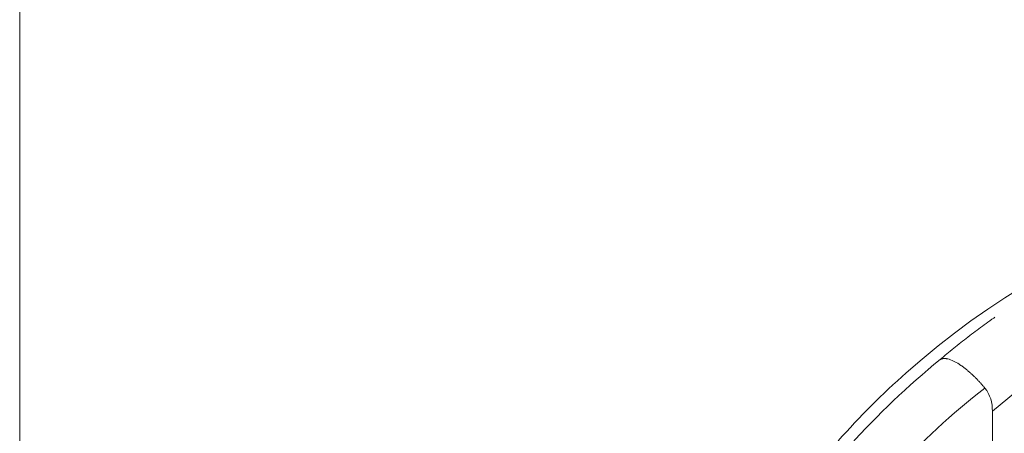
# Model space of a CAD drawing. Units: millimetres. Extents: x -39 to 249, y 47 to 295.
# Drawn here: x 225 to 226, y 151 to 151 of the extents above; entities that cross this region are included whole.
import ezdxf

# ---------------------------------------------------------------- set-up
doc = ezdxf.new("R2010")
doc.units = ezdxf.units.MM
doc.header["$MEASUREMENT"] = 0
doc.layers.add('レイヤー 2', color=7, linetype='Continuous', lineweight=0)

msp = doc.modelspace()

# ---------------------------------------------------------------- linework, layer by layer
at = {"layer": 'レイヤー 2', "color": 7, "lineweight": 9}
for points in [[(225.35398, 158.59788), (225.35398, 158.59788), (225.35398, 124.36411), (225.35398, 124.36411)], [(225.74309, 151.35285), (225.71586, 151.33066), (225.69222, 151.30434), (225.6731, 151.27485)], [(225.76207, 151.34085), (225.73417, 151.31916), (225.71011, 151.29298), (225.69088, 151.26331)], [(225.76528, 151.33101), (225.76528, 151.33101), (225.76528, 151.04007), (225.76528, 151.04007)]]:
    msp.add_open_spline(points, degree=3, dxfattribs=at)
for points, knots in [([(226.21208, 151.31852), (226.08656, 151.45991), (225.87024, 151.47279), (225.72884, 151.34731), (225.71868, 151.33831), (225.70912, 151.32872), (225.70009, 151.31859)], [0, 0, 0, 0, 1, 1, 1, 2, 2, 2, 2]), ([(225.75876, 151.36533), (225.75876, 151.36533), (225.7595, 151.3659), (225.7595, 151.3659), (225.7595, 151.3659), (225.76027, 151.36646), (225.76027, 151.36646), (225.76027, 151.36646), (225.76105, 151.36707), (225.76105, 151.36707), (225.76105, 151.36707), (225.76183, 151.36763), (225.76183, 151.36763), (225.76183, 151.36763), (225.76261, 151.36819), (225.76261, 151.36819), (225.76261, 151.36819), (225.76338, 151.36876), (225.76338, 151.36876), (225.76338, 151.36876), (225.76419, 151.36932), (225.76419, 151.36932), (225.76419, 151.36932), (225.76497, 151.36992), (225.76497, 151.36992), (225.76497, 151.36992), (225.76578, 151.37045), (225.76578, 151.37045), (225.76578, 151.37045), (225.76624, 151.3708), (225.76624, 151.3708)], [0, 0, 0, 0, 1, 1, 1, 2, 2, 2, 3, 3, 3, 4, 4, 4, 5, 5, 5, 6, 6, 6, 7, 7, 7, 8, 8, 8, 9, 9, 9, 10, 10, 10, 10]), ([(225.74309, 151.35288), (225.74309, 151.35288), (225.7438, 151.35348), (225.7438, 151.35348), (225.7438, 151.35348), (225.74454, 151.35405), (225.74454, 151.35405), (225.74454, 151.35405), (225.74528, 151.35468), (225.74528, 151.35468), (225.74528, 151.35468), (225.74599, 151.35528), (225.74599, 151.35528), (225.74599, 151.35528), (225.74673, 151.35588), (225.74673, 151.35588), (225.74673, 151.35588), (225.74744, 151.35648), (225.74744, 151.35648), (225.74744, 151.35648), (225.74817, 151.35708), (225.74817, 151.35708), (225.74817, 151.35708), (225.74891, 151.35768), (225.74891, 151.35768), (225.74891, 151.35768), (225.74966, 151.35828), (225.74966, 151.35828), (225.74966, 151.35828), (225.7504, 151.35888), (225.7504, 151.35888), (225.7504, 151.35888), (225.75114, 151.35948), (225.75114, 151.35948), (225.75114, 151.35948), (225.75191, 151.36004), (225.75191, 151.36004), (225.75191, 151.36004), (225.75262, 151.36064), (225.75262, 151.36064), (225.75262, 151.36064), (225.7534, 151.36124), (225.7534, 151.36124), (225.7534, 151.36124), (225.75414, 151.36181), (225.75414, 151.36181), (225.75414, 151.36181), (225.75491, 151.36241), (225.75491, 151.36241), (225.75491, 151.36241), (225.75565, 151.36301), (225.75565, 151.36301), (225.75565, 151.36301), (225.75643, 151.36357), (225.75643, 151.36357), (225.75643, 151.36357), (225.75721, 151.36417), (225.75721, 151.36417), (225.75721, 151.36417), (225.75795, 151.36473), (225.75795, 151.36473), (225.75795, 151.36473), (225.75876, 151.36533), (225.75876, 151.36533)], [0, 0, 0, 0, 1, 1, 1, 2, 2, 2, 3, 3, 3, 4, 4, 4, 5, 5, 5, 6, 6, 6, 7, 7, 7, 8, 8, 8, 9, 9, 9, 10, 10, 10, 11, 11, 11, 12, 12, 12, 13, 13, 13, 14, 14, 14, 15, 15, 15, 16, 16, 16, 17, 17, 17, 18, 18, 18, 19, 19, 19, 20, 20, 20, 21, 21, 21, 21]), ([(225.76528, 151.33101), (225.76528, 151.33101), (225.78391, 151.34646), (225.78391, 151.34646), (225.78391, 151.34646), (225.80321, 151.36015), (225.80321, 151.36015)], [0, 0, 0, 0, 1, 1, 1, 2, 2, 2, 2]), ([(225.76207, 151.34085), (225.76207, 151.34085), (225.7619, 151.34106), (225.7619, 151.34106), (225.7619, 151.34106), (225.76176, 151.34124), (225.76176, 151.34124), (225.76176, 151.34124), (225.76161, 151.34142), (225.76161, 151.34142), (225.76161, 151.34142), (225.76144, 151.34159), (225.76144, 151.34159), (225.76144, 151.34159), (225.76126, 151.34177), (225.76126, 151.34177), (225.76126, 151.34177), (225.76112, 151.34198), (225.76112, 151.34198), (225.76112, 151.34198), (225.76094, 151.34216), (225.76094, 151.34216), (225.76094, 151.34216), (225.7608, 151.34233), (225.7608, 151.34233), (225.7608, 151.34233), (225.76063, 151.34251), (225.76063, 151.34251), (225.76063, 151.34251), (225.76045, 151.34269), (225.76045, 151.34269), (225.76045, 151.34269), (225.76031, 151.3429), (225.76031, 151.3429), (225.76031, 151.3429), (225.76017, 151.34308), (225.76017, 151.34308), (225.76017, 151.34308), (225.75999, 151.34325), (225.75999, 151.34325), (225.75999, 151.34325), (225.75982, 151.34343), (225.75982, 151.34343), (225.75982, 151.34343), (225.75964, 151.3436), (225.75964, 151.3436), (225.75964, 151.3436), (225.75946, 151.34378), (225.75946, 151.34378), (225.75946, 151.34378), (225.75929, 151.34396), (225.75929, 151.34396), (225.75929, 151.34396), (225.75915, 151.34414), (225.75915, 151.34414), (225.75915, 151.34414), (225.75897, 151.34434), (225.75897, 151.34434), (225.75897, 151.34434), (225.75879, 151.34452), (225.75879, 151.34452), (225.75879, 151.34452), (225.75862, 151.3447), (225.75862, 151.3447), (225.75862, 151.3447), (225.75848, 151.34487), (225.75848, 151.34487), (225.75848, 151.34487), (225.75826, 151.34505), (225.75826, 151.34505), (225.75826, 151.34505), (225.75812, 151.34523), (225.75812, 151.34523), (225.75812, 151.34523), (225.75795, 151.3454), (225.75795, 151.3454), (225.75795, 151.3454), (225.75773, 151.34558), (225.75773, 151.34558), (225.75773, 151.34558), (225.75756, 151.34572), (225.75756, 151.34572), (225.75756, 151.34572), (225.75738, 151.34593), (225.75738, 151.34593), (225.75738, 151.34593), (225.75721, 151.34607), (225.75721, 151.34607), (225.75721, 151.34607), (225.75703, 151.34625), (225.75703, 151.34625), (225.75703, 151.34625), (225.75685, 151.34643), (225.75685, 151.34643), (225.75685, 151.34643), (225.75664, 151.34657), (225.75664, 151.34657), (225.75664, 151.34657), (225.7565, 151.34674), (225.7565, 151.34674), (225.7565, 151.34674), (225.75629, 151.34692), (225.75629, 151.34692), (225.75629, 151.34692), (225.75611, 151.34706), (225.75611, 151.34706), (225.75611, 151.34706), (225.75594, 151.34727), (225.75594, 151.34727), (225.75594, 151.34727), (225.75576, 151.34741), (225.75576, 151.34741), (225.75576, 151.34741), (225.75558, 151.34755), (225.75558, 151.34755), (225.75558, 151.34755), (225.75541, 151.34773), (225.75541, 151.34773), (225.75541, 151.34773), (225.7552, 151.34787), (225.7552, 151.34787), (225.7552, 151.34787), (225.75502, 151.34805), (225.75502, 151.34805), (225.75502, 151.34805), (225.75485, 151.34819), (225.75485, 151.34819), (225.75485, 151.34819), (225.75467, 151.34837), (225.75467, 151.34837), (225.75467, 151.34837), (225.75449, 151.34851), (225.75449, 151.34851), (225.75449, 151.34851), (225.75431, 151.34865), (225.75431, 151.34865), (225.75431, 151.34865), (225.7541, 151.34882), (225.7541, 151.34882), (225.7541, 151.34882), (225.75392, 151.34897), (225.75392, 151.34897), (225.75392, 151.34897), (225.75375, 151.34911), (225.75375, 151.34911), (225.75375, 151.34911), (225.75357, 151.34925), (225.75357, 151.34925), (225.75357, 151.34925), (225.75336, 151.34939), (225.75336, 151.34939), (225.75336, 151.34939), (225.75318, 151.34953), (225.75318, 151.34953), (225.75318, 151.34953), (225.75301, 151.34967), (225.75301, 151.34967), (225.75301, 151.34967), (225.75283, 151.34981), (225.75283, 151.34981), (225.75283, 151.34981), (225.75262, 151.34992), (225.75262, 151.34992), (225.75262, 151.34992), (225.75244, 151.35006), (225.75244, 151.35006), (225.75244, 151.35006), (225.75227, 151.3502), (225.75227, 151.3502), (225.75227, 151.3502), (225.75209, 151.35034), (225.75209, 151.35034), (225.75209, 151.35034), (225.75191, 151.35045), (225.75191, 151.35045), (225.75191, 151.35045), (225.75174, 151.35059), (225.75174, 151.35059), (225.75174, 151.35059), (225.75153, 151.35069), (225.75153, 151.35069), (225.75153, 151.35069), (225.75135, 151.35084), (225.75135, 151.35084), (225.75135, 151.35084), (225.75117, 151.35094), (225.75117, 151.35094), (225.75117, 151.35094), (225.75057, 151.35133), (225.75057, 151.35133), (225.75057, 151.35133), (225.74997, 151.35168), (225.74997, 151.35168), (225.74997, 151.35168), (225.74937, 151.352), (225.74937, 151.352), (225.74937, 151.352), (225.74877, 151.35228), (225.74877, 151.35228), (225.74877, 151.35228), (225.74817, 151.35256), (225.74817, 151.35256), (225.74817, 151.35256), (225.74757, 151.35281), (225.74757, 151.35281), (225.74757, 151.35281), (225.74701, 151.35299), (225.74701, 151.35299), (225.74701, 151.35299), (225.74645, 151.35316), (225.74645, 151.35316), (225.74645, 151.35316), (225.7463, 151.3532), (225.7463, 151.3532), (225.7463, 151.3532), (225.7462, 151.35323), (225.7462, 151.35323), (225.7462, 151.35323), (225.74609, 151.35323), (225.74609, 151.35323), (225.74609, 151.35323), (225.74595, 151.35327), (225.74595, 151.35327), (225.74595, 151.35327), (225.74581, 151.35327), (225.74581, 151.35327), (225.74581, 151.35327), (225.7457, 151.35331), (225.7457, 151.35331), (225.7457, 151.35331), (225.74556, 151.35334), (225.74556, 151.35334), (225.74556, 151.35334), (225.74539, 151.35334), (225.74539, 151.35334), (225.74539, 151.35334), (225.74528, 151.35334), (225.74528, 151.35334), (225.74528, 151.35334), (225.74514, 151.35334), (225.74514, 151.35334), (225.74514, 151.35334), (225.74497, 151.35334), (225.74497, 151.35334), (225.74497, 151.35334), (225.74482, 151.35334), (225.74482, 151.35334), (225.74482, 151.35334), (225.74468, 151.35334), (225.74468, 151.35334), (225.74468, 151.35334), (225.74454, 151.35334), (225.74454, 151.35334), (225.74454, 151.35334), (225.7444, 151.35334), (225.7444, 151.35334), (225.7444, 151.35334), (225.74422, 151.35331), (225.74422, 151.35331), (225.74422, 151.35331), (225.74408, 151.35327), (225.74408, 151.35327), (225.74408, 151.35327), (225.74398, 151.35323), (225.74398, 151.35323), (225.74398, 151.35323), (225.7438, 151.3532), (225.7438, 151.3532), (225.7438, 151.3532), (225.74366, 151.35316), (225.74366, 151.35316), (225.74366, 151.35316), (225.74352, 151.35309), (225.74352, 151.35309), (225.74352, 151.35309), (225.74338, 151.35302), (225.74338, 151.35302), (225.74338, 151.35302), (225.74324, 151.35296), (225.74324, 151.35296), (225.74324, 151.35296), (225.74309, 151.35288), (225.74309, 151.35288)], [0, 0, 0, 0, 1, 1, 1, 2, 2, 2, 3, 3, 3, 4, 4, 4, 5, 5, 5, 6, 6, 6, 7, 7, 7, 8, 8, 8, 9, 9, 9, 10, 10, 10, 11, 11, 11, 12, 12, 12, 13, 13, 13, 14, 14, 14, 15, 15, 15, 16, 16, 16, 17, 17, 17, 18, 18, 18, 19, 19, 19, 20, 20, 20, 21, 21, 21, 22, 22, 22, 23, 23, 23, 24, 24, 24, 25, 25, 25, 26, 26, 26, 27, 27, 27, 28, 28, 28, 29, 29, 29, 30, 30, 30, 31, 31, 31, 32, 32, 32, 33, 33, 33, 34, 34, 34, 35, 35, 35, 36, 36, 36, 37, 37, 37, 38, 38, 38, 39, 39, 39, 40, 40, 40, 41, 41, 41, 42, 42, 42, 43, 43, 43, 44, 44, 44, 45, 45, 45, 46, 46, 46, 47, 47, 47, 48, 48, 48, 49, 49, 49, 50, 50, 50, 51, 51, 51, 52, 52, 52, 53, 53, 53, 54, 54, 54, 55, 55, 55, 56, 56, 56, 57, 57, 57, 58, 58, 58, 59, 59, 59, 60, 60, 60, 61, 61, 61, 62, 62, 62, 63, 63, 63, 64, 64, 64, 65, 65, 65, 66, 66, 66, 67, 67, 67, 68, 68, 68, 69, 69, 69, 70, 70, 70, 71, 71, 71, 72, 72, 72, 73, 73, 73, 74, 74, 74, 75, 75, 75, 76, 76, 76, 77, 77, 77, 78, 78, 78, 79, 79, 79, 80, 80, 80, 81, 81, 81, 82, 82, 82, 83, 83, 83, 84, 84, 84, 85, 85, 85, 86, 86, 86, 87, 87, 87, 88, 88, 88, 89, 89, 89, 90, 90, 90, 91, 91, 91, 92, 92, 92, 93, 93, 93, 94, 94, 94, 94]), ([(225.76207, 151.34085), (225.76207, 151.34085), (225.76285, 151.33979), (225.76285, 151.33979), (225.76285, 151.33979), (225.76352, 151.33866), (225.76352, 151.33866), (225.76352, 151.33866), (225.7638, 151.3381), (225.7638, 151.3381), (225.7638, 151.3381), (225.76408, 151.33746), (225.76408, 151.33746), (225.76408, 151.33746), (225.7643, 151.33687), (225.7643, 151.33687), (225.7643, 151.33687), (225.76451, 151.33623), (225.76451, 151.33623), (225.76451, 151.33623), (225.76486, 151.33496), (225.76486, 151.33496), (225.76486, 151.33496), (225.76508, 151.33365), (225.76508, 151.33365), (225.76508, 151.33365), (225.76521, 151.33235), (225.76521, 151.33235), (225.76521, 151.33235), (225.76528, 151.33101), (225.76528, 151.33101)], [0, 0, 0, 0, 1, 1, 1, 2, 2, 2, 3, 3, 3, 4, 4, 4, 5, 5, 5, 6, 6, 6, 7, 7, 7, 8, 8, 8, 9, 9, 9, 10, 10, 10, 10])]:
    msp.add_open_spline(points, degree=3, knots=knots, dxfattribs=at)

doc.saveas('drawing.dxf')
